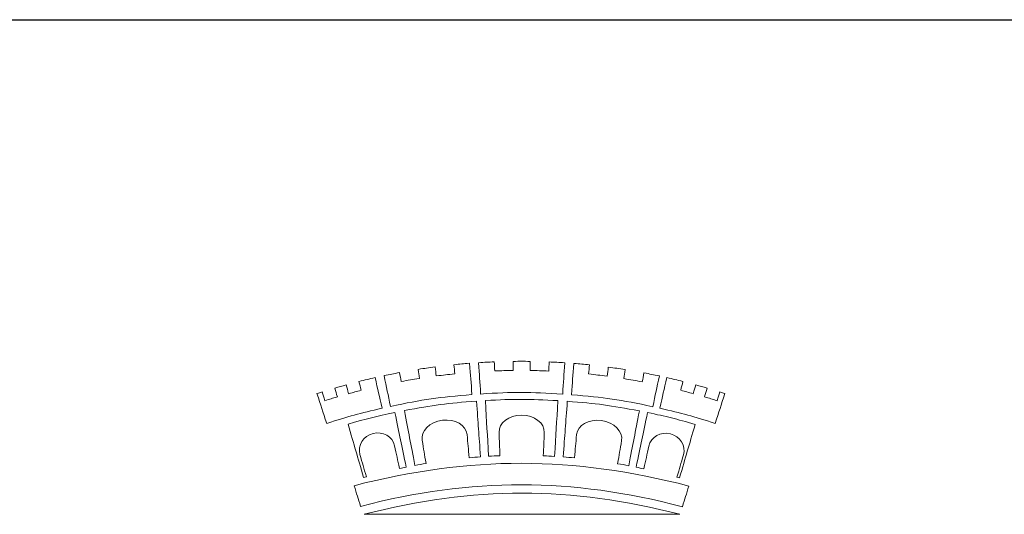
# Model space of a CAD drawing. Extents: x 12 to 169, y -215 to 86.
# Drawn here: x 64 to 64, y -68 to -68 of the extents above; entities that cross this region are included whole.
import ezdxf

# ---------------------------------------------------------------- set-up
doc = ezdxf.new("R2010")
doc.units = 0
doc.header["$LTSCALE"] = 0.2
doc.header["$MEASUREMENT"] = 0
doc.layers.get('0').update_dxf_attribs({"linetype": 'CONTINUOUS'})
doc.layers.add('PADRAO', color=7, linetype='CONTINUOUS')

# ---------------------------------------------------------------- blocks, each defined once
blk = doc.blocks.new('block 12')
at = {"color": 152, "lineweight": 18, "true_color": 0x0066b2}
for points in [[(399.894, -434.919), (399.928, -435.241), (399.945, -435.401), (399.979, -435.724), (399.318, -435.789), (398.99, -435.83), (398.334, -435.916), (398.293, -435.595), (398.271, -435.432), (398.23, -435.111), (397.63, -435.189), (397.333, -435.233), (396.732, -435.329), (396.786, -435.647), (396.812, -435.808), (396.857, -436.128), (396.204, -436.231), (395.877, -436.288), (395.228, -436.408), (395.172, -436.09), (395.143, -435.93), (395.082, -435.61), (394.532, -435.715), (394.257, -435.771), (393.711, -435.885), (393.941, -436.976), (394.057, -437.518), (394.288, -438.609), (397.144, -438.002), (398.596, -437.793), (401.497, -437.567), (401.411, -436.458), (401.365, -435.902), (401.277, -434.792), (400.725, -434.837), (400.447, -434.861), (399.894, -434.919)], [(408.322, -434.669), (408.311, -434.992), (408.304, -435.153), (408.29, -435.479), (407.634, -435.451), (407.302, -435.44), (406.64, -435.432), (406.647, -435.105), (406.647, -434.943), (406.651, -434.621), (406.049, -434.613), (405.752, -434.612), (405.145, -434.619), (405.146, -434.943), (405.149, -435.105), (405.154, -435.427), (404.492, -435.438), (404.166, -435.444), (403.506, -435.473), (403.492, -435.148), (403.487, -434.985), (403.474, -434.663), (402.917, -434.684), (402.637, -434.699), (402.084, -434.735), (402.154, -435.846), (402.193, -436.4), (402.262, -437.512), (405.166, -437.323), (406.625, -437.327), (409.526, -437.52), (409.601, -436.409), (409.641, -435.855), (409.71, -434.743), (409.158, -434.708), (408.881, -434.691), (408.322, -434.669)], [(416.716, -435.637), (416.656, -435.958), (416.624, -436.116), (416.567, -436.434), (415.915, -436.311), (415.588, -436.253), (414.935, -436.15), (414.985, -435.83), (415.009, -435.671), (415.063, -435.349), (414.462, -435.253), (414.167, -435.209), (413.565, -435.127), (413.526, -435.452), (413.501, -435.61), (413.459, -435.932), (412.805, -435.846), (412.476, -435.806), (411.815, -435.738), (411.851, -435.415), (411.872, -435.253), (411.904, -434.931), (411.354, -434.874), (411.071, -434.847), (410.519, -434.803), (410.43, -435.912), (410.385, -436.468), (410.296, -437.575), (413.195, -437.81), (414.642, -438.022), (417.499, -438.635), (417.735, -437.547), (417.853, -437.002), (418.084, -435.916), (417.539, -435.798), (417.264, -435.742), (416.716, -435.637)], [(391.489, -436.403), (391.571, -436.717), (391.613, -436.872), (391.691, -437.186), (391.243, -437.301), (391.021, -437.36), (390.575, -437.483), (390.487, -437.17), (390.448, -437.012), (390.364, -436.701), (389.958, -436.811), (389.751, -436.868), (389.346, -436.988), (389.441, -437.299), (389.485, -437.456), (389.576, -437.766), (389.131, -437.896), (388.912, -437.962), (388.473, -438.104), (388.375, -437.793), (388.324, -437.638), (388.226, -437.33), (388.044, -437.388), (387.955, -437.417), (387.775, -437.475), (388.119, -438.531), (388.287, -439.062), (388.633, -440.12), (390.575, -439.49), (391.557, -439.222), (393.535, -438.772), (393.288, -437.687), (393.167, -437.145), (392.917, -436.059), (392.345, -436.19), (392.06, -436.258), (391.489, -436.403)], [(420.172, -436.402), (420.091, -436.717), (420.05, -436.872), (419.97, -437.186), (420.421, -437.301), (420.64, -437.36), (421.086, -437.483), (421.175, -437.17), (421.214, -437.012), (421.302, -436.701), (421.706, -436.812), (421.908, -436.868), (422.315, -436.988), (422.222, -437.299), (422.175, -437.456), (422.083, -437.766), (422.528, -437.896), (422.749, -437.962), (423.19, -438.104), (423.29, -437.793), (423.337, -437.638), (423.435, -437.33), (423.615, -437.388), (423.708, -437.417), (423.886, -437.475), (423.54, -438.531), (423.368, -439.062), (423.024, -440.12), (421.086, -439.49), (420.107, -439.222), (418.126, -438.772), (418.373, -437.687), (418.497, -437.145), (418.743, -436.059), (419.313, -436.19), (419.601, -436.258), (420.172, -436.402)]]:
    blk.add_open_spline(points, degree=3, knots=[0, 0, 0, 0, 1, 1, 1, 2, 2, 2, 3, 3, 3, 4, 4, 4, 5, 5, 5, 6, 6, 6, 7, 7, 7, 8, 8, 8, 9, 9, 9, 10, 10, 10, 11, 11, 11, 12, 12, 12, 12], dxfattribs=at)
blk = doc.blocks.new('block 11')
at = {"color": 152, "lineweight": 18, "true_color": 0x0066b2}
for points, knots in [([(395.514, -438.98), (395.884, -440.921), (396.069, -441.894), (396.439, -443.837), (396.834, -443.76), (397.032, -443.726), (397.426, -443.658), (397.289, -442.84), (397.222, -442.431), (397.083, -441.613), (396.943, -440.805), (397.746, -439.989), (398.877, -439.842), (400.005, -439.693), (400.986, -440.277), (401.062, -441.094), (401.138, -441.918), (401.173, -442.333), (401.251, -443.159), (401.648, -443.121), (401.852, -443.104), (402.254, -443.077), (402.111, -441.105), (402.041, -440.119), (401.896, -438.144), (399.33, -438.329), (398.047, -438.496), (395.514, -438.98)], [0, 0, 0, 0, 1, 1, 1, 2, 2, 2, 3, 3, 3, 4, 4, 4, 5, 5, 5, 6, 6, 6, 7, 7, 7, 8, 8, 8, 9, 9, 9, 9]), ([(402.685, -438.093), (402.795, -440.069), (402.855, -441.057), (402.967, -443.03), (403.365, -443.008), (403.566, -442.997), (403.968, -442.983), (403.938, -442.156), (403.921, -441.739), (403.889, -440.91), (403.859, -440.091), (404.758, -439.387), (405.893, -439.389), (407.033, -439.39), (407.927, -440.095), (407.896, -440.917), (407.86, -441.744), (407.847, -442.159), (407.812, -442.988), (408.213, -443.004), (408.413, -443.014), (408.814, -443.038), (408.931, -441.064), (408.987, -440.076), (409.106, -438.101), (406.54, -437.948), (405.25, -437.946), (402.685, -438.093)], [0, 0, 0, 0, 1, 1, 1, 2, 2, 2, 3, 3, 3, 4, 4, 4, 5, 5, 5, 6, 6, 6, 7, 7, 7, 8, 8, 8, 9, 9, 9, 9]), ([(409.935, -438.158), (409.79, -440.129), (409.715, -441.114), (409.565, -443.089), (409.965, -443.119), (410.167, -443.138), (410.565, -443.172), (410.643, -442.347), (410.683, -441.933), (410.761, -441.108), (410.838, -440.291), (411.823, -439.711), (412.948, -439.863), (414.081, -440.015), (414.882, -440.833), (414.739, -441.642), (414.6, -442.459), (414.526, -442.867), (414.388, -443.685), (414.781, -443.753), (414.978, -443.789), (415.375, -443.866), (415.749, -441.925), (415.94, -440.955), (416.317, -439.013), (413.784, -438.521), (412.498, -438.35), (409.935, -438.158)], [0, 0, 0, 0, 1, 1, 1, 2, 2, 2, 3, 3, 3, 4, 4, 4, 5, 5, 5, 6, 6, 6, 7, 7, 7, 8, 8, 8, 9, 9, 9, 9]), ([(390.529, -440.173), (391.074, -442.074), (391.351, -443.024), (391.902, -444.925), (392.001, -444.894), (392.048, -444.881), (392.146, -444.853), (391.918, -444.055), (391.802, -443.658), (391.579, -442.86), (391.356, -442.071), (391.875, -441.229), (392.74, -441.01), (393.612, -440.791), (394.461, -441.288), (394.637, -442.09), (394.816, -442.899), (394.908, -443.305), (395.085, -444.113), (395.321, -444.062), (395.439, -444.039), (395.672, -443.99), (395.275, -442.053), (395.068, -441.084), (394.67, -439.148), (393.002, -439.494), (392.17, -439.698), (390.529, -440.173)], [0, 0, 0, 0, 1, 1, 1, 2, 2, 2, 3, 3, 3, 4, 4, 4, 5, 5, 5, 6, 6, 6, 7, 7, 7, 8, 8, 8, 9, 9, 9, 9]), ([(417.038, -439.156), (416.637, -441.094), (416.437, -442.062), (416.03, -443.999), (416.303, -444.053), (416.437, -444.085), (416.708, -444.145), (416.888, -443.335), (416.978, -442.93), (417.156, -442.12), (417.338, -441.32), (418.19, -440.823), (419.063, -441.045), (419.931, -441.266), (420.444, -442.109), (420.221, -442.899), (419.989, -443.697), (419.875, -444.094), (419.644, -444.891), (419.733, -444.918), (419.775, -444.931), (419.867, -444.954), (420.421, -443.056), (420.698, -442.107), (421.254, -440.208), (419.583, -439.721), (418.736, -439.511), (417.038, -439.156)], [0, 0, 0, 0, 1, 1, 1, 2, 2, 2, 3, 3, 3, 4, 4, 4, 5, 5, 5, 6, 6, 6, 7, 7, 7, 8, 8, 8, 9, 9, 9, 9]), ([(420.121, -447.498), (410.267, -444.923), (401.497, -444.913), (391.634, -447.466), (391.406, -446.734), (391.29, -446.369), (391.062, -445.636), (401.326, -442.982), (410.438, -442.992), (420.698, -445.669), (420.471, -446.399), (420.354, -446.766), (420.121, -447.498)], [0, 0, 0, 0, 1, 1, 1, 2, 2, 2, 3, 3, 3, 4, 4, 4, 4]), ([(419.901, -448.174), (410.241, -445.68), (401.623, -445.68), (391.947, -448.174), (391.947, -448.174), (419.901, -448.174), (419.901, -448.174)], [0, 0, 0, 0, 1, 1, 1, 2, 2, 2, 2])]:
    blk.add_open_spline(points, degree=3, knots=knots, dxfattribs=at)
blk.add_blockref('block 12', (0, 0))
blk = doc.blocks.new('brasão_Pref2013')
blk.add_blockref('block 11', (-409.06, 577.682))

msp = doc.modelspace()

# ---------------------------------------------------------------- linework, layer by layer
at = {"layer": 'PADRAO', "color": 5}
msp.add_line((62.95995, -67.70222), (71.71003, -67.70222), dxfattribs=at)

# ---------------------------------------------------------------- block references
at = {"xscale": 0.006612056307770339, "yscale": 0.006612056307770339, "zscale": 0.006612056307770339}
msp.add_blockref('brasão_Pref2013', (64.04129, -68.84836), dxfattribs=at)

doc.saveas('drawing.dxf')
